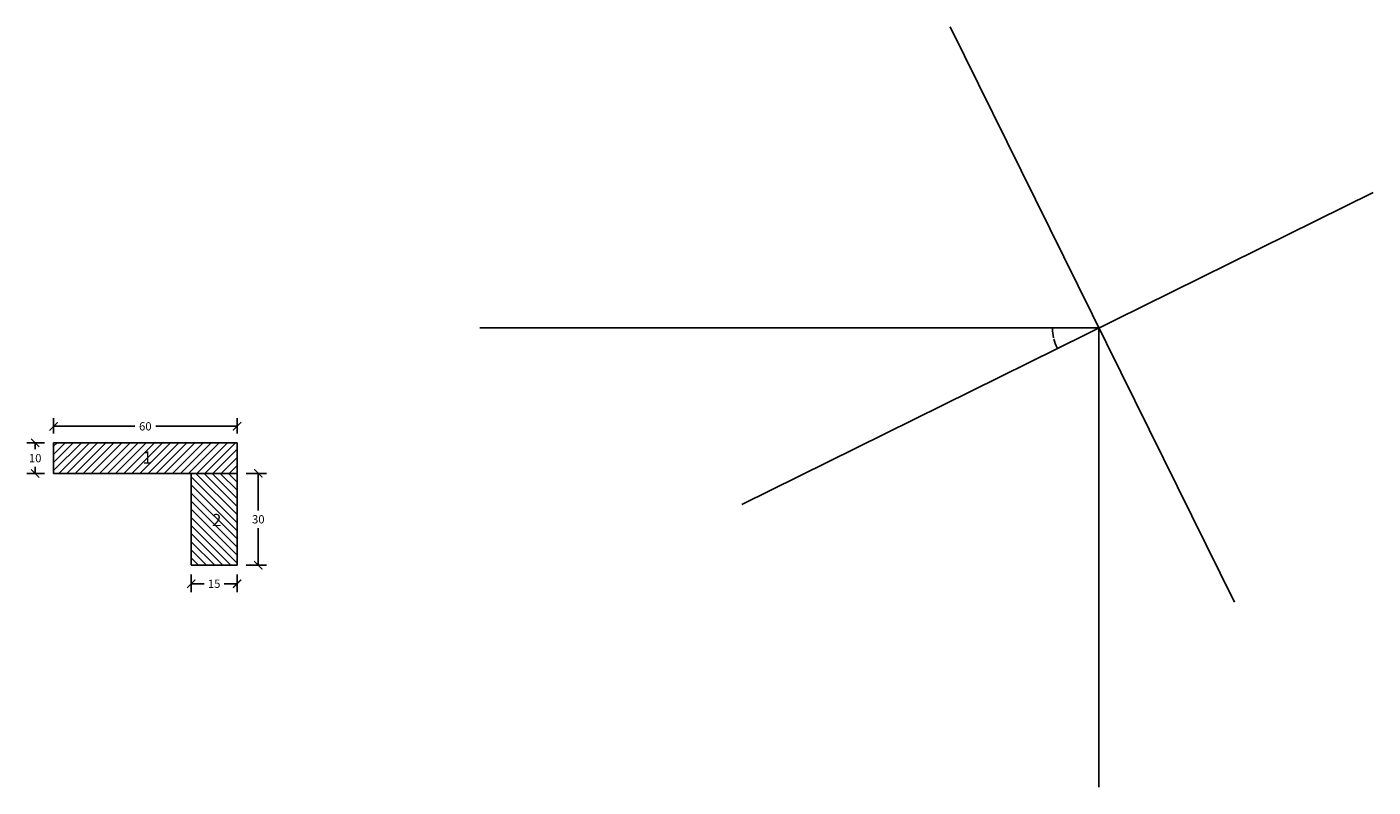
# Model space of a CAD drawing. Units: inches. Extents: x -117 to 849, y -174 to 98.
# Drawn here: x 409 to 849, y -174 to 74 of the extents above; entities that cross this region are included whole.
import ezdxf

# ---------------------------------------------------------------- set-up
doc = ezdxf.new("R2010")
doc.units = ezdxf.units.IN
doc.header["$MEASUREMENT"] = 0
doc.styles.get("Standard").update_dxf_attribs({"font": 'arial.ttf'})
doc.dimstyles.get("Standard").update_dxf_attribs({"dimtxt": 0.18, "dimasz": 0.18, "dimexe": 0.18, "dimexo": 0.0625, "dimgap": 0.09, "dimtad": 0, "dimtih": 1, "dimtoh": 1, "dimdec": 4, "dimzin": 0, "dimdsep": 46, "dimtxsty": 'Standard', "dimcen": 0.09, "dimadec": 0, "dimazin": 0, "dimtfac": 1, "dimtdec": 4, "dimtofl": 0, "dimtmove": 0, "dimatfit": 3, "dimfxl": 1, "dimtolj": 1, "dimtzin": 0, "dimarcsym": 0})

# ---------------------------------------------------------------- blocks, each defined once
blk = doc.blocks.new('*D2')
at = {"color": 0, "lineweight": -2, "transparency": 16777216}
for start, end in [(180.6817, 192.4409), (193.8558, 205.613)]:
    blk.add_arc((759.08, -23.91), 15.13, start, end, dxfattribs=at)
at = {"color": 0, "transparency": 16777216}
for points in [[(743.93, -24.09), (743.99, -24.09), (743.96, -23.91)], [(745.47, -30.44), (745.42, -30.46), (745.52, -30.61)]]:
    blk.add_solid(points, dxfattribs=at)
at = {"layer": 'Defpoints', "color": 0, "transparency": 16777216}
for p in [(848.74, 20.39), (556.67, -23.91), (744.13, -26.22), (759.08, -23.91), (642.37, -81.58)]:
    blk.add_point(p, dxfattribs=at)
at = {"color": 0, "transparency": 16777216, "insert": (744.35, -27.35), "char_height": 0.18, "attachment_point": 5}
blk.add_mtext('\\A1;26°', dxfattribs=at)
blk = doc.blocks.new('_ArchTick')
at = {"color": 0, "linetype": 'ByBlock', "const_width": 0.15}
blk.add_lwpolyline([(-0.5, -0.5), (0.5, 0.5)], dxfattribs=at)
blk = doc.blocks.new('*D26')
at = {"color": 0, "lineweight": -2, "transparency": 16777216}
for p, q in [((417.36, -58.46), (417.36, -53.37)), ((417.36, -56.07), (443.93, -56.07)), ((477.36, -56.07), (450.8, -56.07)), ((477.36, -58.46), (477.36, -53.37))]:
    blk.add_line(p, q, dxfattribs=at)
at = {"layer": 'Defpoints', "color": 0, "transparency": 16777216}
for p in [(477.36, -56.07), (417.36, -61.46), (477.36, -61.46)]:
    blk.add_point(p, dxfattribs=at)
at = {"color": 0, "lineweight": -2, "transparency": 16777216, "xscale": 2.7, "yscale": 2.7, "zscale": 2.7, "rotation": 180}
blk.add_blockref('_ArchTick', (417.36, -56.07), dxfattribs=at)
at = {"color": 0, "lineweight": -2, "transparency": 16777216, "xscale": 2.7, "yscale": 2.7, "zscale": 2.7}
blk.add_blockref('_ArchTick', (477.36, -56.07), dxfattribs=at)
at = {"color": 0, "transparency": 16777216, "insert": (447.36, -56.07), "char_height": 2.7, "attachment_point": 5}
blk.add_mtext('\\A1;60', dxfattribs=at)
blk = doc.blocks.new('*D28')
at = {"color": 0, "lineweight": -2, "transparency": 16777216}
for p, q in [((414.36, -61.46), (408.65, -61.46)), ((411.35, -61.46), (411.35, -63.58)), ((411.35, -71.46), (411.35, -69.34)), ((414.36, -71.46), (408.65, -71.46))]:
    blk.add_line(p, q, dxfattribs=at)
at = {"layer": 'Defpoints', "color": 0, "transparency": 16777216}
for p in [(417.36, -61.46), (411.35, -71.46), (417.36, -71.46)]:
    blk.add_point(p, dxfattribs=at)
at = {"color": 0, "lineweight": -2, "transparency": 16777216, "xscale": 2.7, "yscale": 2.7, "zscale": 2.7}
for p, rotation in [((411.35, -61.46), 90), ((411.35, -71.46), 270)]:
    blk.add_blockref('_ArchTick', p, dxfattribs=dict(at, rotation=rotation))
at = {"color": 0, "transparency": 16777216, "insert": (411.35, -66.46), "char_height": 2.7, "attachment_point": 5}
blk.add_mtext('\\A1;10', dxfattribs=at)
blk = doc.blocks.new('*D27')
at = {"color": 0, "lineweight": -2, "transparency": 16777216}
for p, q in [((480.36, -71.46), (486.99, -71.46)), ((484.29, -71.46), (484.29, -83.58)), ((484.29, -101.46), (484.29, -89.34)), ((480.36, -101.46), (486.99, -101.46))]:
    blk.add_line(p, q, dxfattribs=at)
at = {"layer": 'Defpoints', "color": 0, "transparency": 16777216}
for p in [(477.36, -71.46), (477.36, -101.46), (484.29, -101.46)]:
    blk.add_point(p, dxfattribs=at)
at = {"color": 0, "lineweight": -2, "transparency": 16777216, "xscale": 2.7, "yscale": 2.7, "zscale": 2.7}
for p, rotation in [((484.29, -71.46), 90), ((484.29, -101.46), 270)]:
    blk.add_blockref('_ArchTick', p, dxfattribs=dict(at, rotation=rotation))
at = {"color": 0, "transparency": 16777216, "insert": (484.29, -86.46), "char_height": 2.7, "attachment_point": 5}
blk.add_mtext('\\A1;30', dxfattribs=at)
blk = doc.blocks.new('*D29')
at = {"color": 0, "lineweight": -2, "transparency": 16777216}
for p, q in [((462.36, -104.46), (462.36, -110.22)), ((477.36, -104.46), (477.36, -110.22)), ((462.36, -107.52), (466.55, -107.52)), ((477.36, -107.52), (473.18, -107.52))]:
    blk.add_line(p, q, dxfattribs=at)
at = {"layer": 'Defpoints', "color": 0, "transparency": 16777216}
for p in [(462.36, -101.46), (477.36, -101.46), (477.36, -107.52)]:
    blk.add_point(p, dxfattribs=at)
at = {"color": 0, "lineweight": -2, "transparency": 16777216, "xscale": 2.7, "yscale": 2.7, "zscale": 2.7, "rotation": 180}
blk.add_blockref('_ArchTick', (462.36, -107.52), dxfattribs=at)
at = {"color": 0, "lineweight": -2, "transparency": 16777216, "xscale": 2.7, "yscale": 2.7, "zscale": 2.7}
blk.add_blockref('_ArchTick', (477.36, -107.52), dxfattribs=at)
at = {"color": 0, "transparency": 16777216, "insert": (469.86, -107.52), "char_height": 2.7, "attachment_point": 5}
blk.add_mtext('\\A1;15', dxfattribs=at)

msp = doc.modelspace()

# ---------------------------------------------------------------- hatches: boundary and pattern name
at = {"true_color": 0xcd6928}
h = msp.add_hatch(dxfattribs=at)
h.set_pattern_fill('ANSI31', color=32, scale=15)
h.paths.add_polyline_path([(477.3628, -61.45839), (417.3628, -61.45839), (417.3628, -71.45839), (462.3628, -71.45839), (477.3628, -71.45839)])
at = {"true_color": 0x139b48}
h = msp.add_hatch(dxfattribs=at)
h.set_pattern_fill('ANSI31', color=114, scale=15, angle=90)
h.paths.add_polyline_path([(477.3628, -71.45839), (462.3628, -71.45839), (462.3628, -101.45839), (477.3628, -101.45839)])

# ---------------------------------------------------------------- linework, layer by layer
for p, q in [((803.38327, -113.56281), (710.47555, 74.46571)), ((848.73727, 20.38879), (642.37446, -81.57818)), ((759.08447, -23.91001), (556.67485, -23.91001)), ((759.08447, -23.91001), (759.08447, -173.97115)), ((477.3628, -61.45839), (417.3628, -61.45839)), ((417.3628, -61.45839), (417.3628, -71.45839)), ((477.3628, -101.45839), (477.3628, -61.45839)), ((417.3628, -71.45839), (462.3628, -71.45839)), ((462.3628, -71.45839), (477.3628, -71.45839)), ((462.3628, -71.45839), (462.3628, -101.45839)), ((462.3628, -101.45839), (477.3628, -101.45839))]:
    msp.add_line(p, q)

# ---------------------------------------------------------------- texts
at = {"color": 32, "true_color": 0xcd6928, "insert": (446.49575, -64.25446), "char_height": 4, "attachment_point": 1}
msp.add_mtext_dynamic_manual_height_columns('1', width=5.1655509, gutter_width=1, heights=[0], dxfattribs=at)
at = {"color": 114, "true_color": 0x139b48, "insert": (469.18496, -84.69937), "char_height": 4, "attachment_point": 1}
msp.add_mtext_dynamic_manual_height_columns('2', width=5.1655509, gutter_width=1, heights=[0], dxfattribs=at)

# ---------------------------------------------------------------- dimensions: what is measured, and where the dimension line sits
dim = msp.add_angular_dim_2l(base=(744.13282, -26.21527), line1=((848.73727, 20.38879), (642.37446, -81.57818)), line2=((759.08447, -23.91001), (556.67485, -23.91001)), dimstyle='Standard')
dim.commit()
dim.dimension.update_dxf_attribs({"geometry": '*D2', "text_midpoint": (744.35269, -27.35103)})
at = {"color": 251, "true_color": 0x636466}
for base, p1, p2, angle, picture, middle in [((477.3628, -56.06991), (417.3628, -61.45839), (477.3628, -61.45839), 180, '*D26', (447.3628, -56.06991)), ((411.34854, -71.45839), (417.3628, -61.45839), (417.3628, -71.45839), 90, '*D28', (411.34854, -66.45839)), ((484.28531, -101.45839), (477.3628, -71.45839), (477.3628, -101.45839), 90, '*D27', (484.28531, -86.45839))]:
    dim = msp.add_linear_dim(base=base, p1=p1, p2=p2, angle=angle, dimstyle='Standard', override={"dimscale": 15, "dimexo": 0.2, "dimgap": 0.1, "dimdec": 0, "dimblk1": 'ArchTick', "dimblk2": 'ArchTick', "dimsah": 1}, dxfattribs=at)
    dim.commit()
    dim.dimension.update_dxf_attribs({"geometry": picture, "text_midpoint": middle})
dim = msp.add_linear_dim(base=(477.3628, -107.52402), p1=(462.3628, -101.45839), p2=(477.3628, -101.45839), dimstyle='Standard', override={"dimscale": 15, "dimexo": 0.2, "dimgap": 0.1, "dimdec": 0, "dimblk1": 'ArchTick', "dimblk2": 'ArchTick', "dimsah": 1}, dxfattribs=at)
dim.commit()
dim.dimension.update_dxf_attribs({"geometry": '*D29', "text_midpoint": (469.8628, -107.52402)})

doc.saveas('drawing.dxf')
